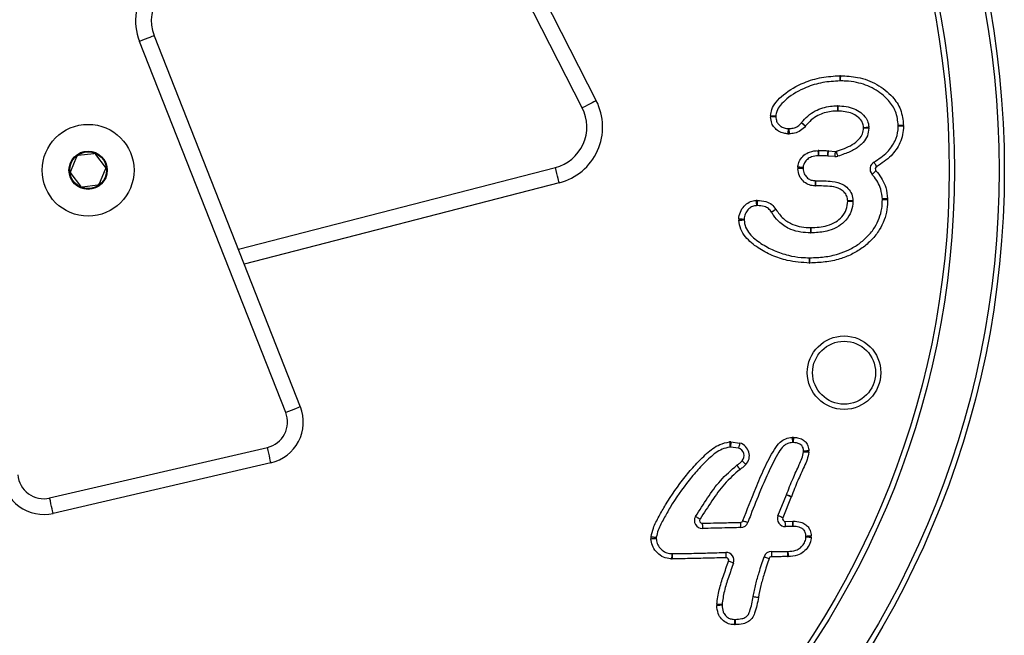
# Model space of a CAD drawing. Units: millimetres. Extents: x 78 to 4024, y 79 to 4718.
# Drawn here: x 2037 to 2224, y 4421 to 4539 of the extents above; entities that cross this region are included whole.
import ezdxf

# ---------------------------------------------------------------- set-up
doc = ezdxf.new("R2010")
doc.units = ezdxf.units.MM
doc.header["$LTSCALE"] = 20

msp = doc.modelspace()

# ---------------------------------------------------------------- linework, layer by layer
at = {"color": 7, "linetype": 'Continuous', "lineweight": 25}
for p, q in [((2117.3, 4580.51), (2146.49, 4523.24)), ((2143.81, 4521.88), (2114.63, 4579.15)), ((2087.33, 4463.81), (2059.5, 4534.55)), ((2062.3, 4535.64), (2090.12, 4464.91)), ((2047.51, 4512.53), (2046.35, 4509.77)), ((2050.81, 4513.15), (2047.83, 4512.78)), ((2052.99, 4510.61), (2051.18, 4513)), ((2191.95, 4512.59), (2190.63, 4512.7)), ((2190.71, 4513.7), (2192.03, 4513.58)), ((2051.88, 4507.44), (2053.04, 4510.21)), ((2046.4, 4509.37), (2048.22, 4506.98)), ((2048.58, 4506.82), (2051.56, 4507.2)), ((2139.44, 4507.6), (2079.42, 4492.11)), ((2172.08, 4458.23), (2173.85, 4458)), ((2042.37, 4447.53), (2083.84, 4457.17)), ((2173.56, 4457.04), (2172.06, 4457.23)), ((2084.52, 4454.25), (2043.05, 4444.6)), ((2181.09, 4444.15), (2182.7, 4448.12)), ((2183.62, 4447.74), (2182.01, 4443.77)), ((2182.49, 4443.08), (2183.95, 4443.11))]:
    msp.add_line(p, q, dxfattribs=at)
at = {"color": 1, "linetype": 'Continuous', "lineweight": 25}
msp.add_line((2078.32, 4494.92), (2138.69, 4510.5), dxfattribs=at)
at = {"color": 7, "linetype": 'Continuous', "lineweight": 25, "flags": 128}
for points in [[(2062.3, 4535.64), (2062.24, 4535.62), (2062.08, 4535.56), (2061.83, 4535.46), (2061.48, 4535.32), (2061.06, 4535.16), (2060.57, 4534.97), (2060.05, 4534.76), (2059.5, 4534.55)], [(2192.88, 4528.01), (2192.89, 4527.82), (2192.89, 4527.63), (2192.89, 4527.46), (2192.89, 4527.31), (2192.9, 4527.18), (2192.9, 4527.09), (2192.9, 4527.03), (2192.9, 4527.01)], [(2192.97, 4528.01), (2192.97, 4527.82), (2192.96, 4527.63), (2192.96, 4527.46), (2192.96, 4527.31), (2192.96, 4527.18), (2192.95, 4527.09), (2192.95, 4527.03), (2192.95, 4527.01)], [(2146.49, 4523.24), (2146.44, 4523.22), (2146.28, 4523.14), (2146.04, 4523.02), (2145.7, 4522.85), (2145.3, 4522.64), (2144.84, 4522.4), (2144.34, 4522.15), (2143.81, 4521.88)], [(2192.42, 4522.26), (2192.42, 4522.24), (2192.42, 4522.18), (2192.42, 4522.09), (2192.42, 4521.97), (2192.43, 4521.82), (2192.43, 4521.64), (2192.43, 4521.46), (2192.44, 4521.26)], [(2192.48, 4522.26), (2192.47, 4522.24), (2192.47, 4522.18), (2192.47, 4522.09), (2192.47, 4521.97), (2192.47, 4521.82), (2192.46, 4521.64), (2192.46, 4521.46), (2192.46, 4521.26)], [(2180.68, 4520.17), (2180.66, 4520.17), (2180.6, 4520.16), (2180.51, 4520.16), (2180.39, 4520.16), (2180.24, 4520.15), (2180.06, 4520.15), (2179.88, 4520.14), (2179.68, 4520.13)], [(2179.69, 4520.4), (2179.88, 4520.39), (2180.07, 4520.37), (2180.24, 4520.36), (2180.39, 4520.35), (2180.52, 4520.34), (2180.61, 4520.33), (2180.66, 4520.33), (2180.68, 4520.33)], [(2183.03, 4517.94), (2183.02, 4517.92), (2183.02, 4517.87), (2183.02, 4517.78), (2183.01, 4517.65), (2183, 4517.5), (2182.99, 4517.33), (2182.99, 4517.14), (2182.98, 4516.94)], [(2183.16, 4517.94), (2183.16, 4517.92), (2183.17, 4517.87), (2183.17, 4517.77), (2183.18, 4517.65), (2183.18, 4517.5), (2183.19, 4517.33), (2183.2, 4517.14), (2183.21, 4516.94)], [(2185.57, 4519.04), (2185.58, 4519.03), (2185.63, 4518.99), (2185.7, 4518.93), (2185.79, 4518.85), (2185.91, 4518.75), (2186.04, 4518.64), (2186.18, 4518.52), (2186.33, 4518.39)], [(2185.59, 4519.07), (2185.6, 4519.05), (2185.65, 4519.02), (2185.72, 4518.96), (2185.81, 4518.88), (2185.93, 4518.78), (2186.06, 4518.67), (2186.21, 4518.55), (2186.36, 4518.43)], [(2198.39, 4517.99), (2198.37, 4517.99), (2198.31, 4518), (2198.22, 4518), (2198.1, 4518.01), (2197.95, 4518.02), (2197.77, 4518.03), (2197.59, 4518.04), (2197.39, 4518.05)], [(2205.01, 4518.55), (2204.81, 4518.55), (2204.63, 4518.54), (2204.45, 4518.54), (2204.3, 4518.53), (2204.18, 4518.53), (2204.09, 4518.52), (2204.03, 4518.52), (2204.01, 4518.52)], [(2205.01, 4518.39), (2204.81, 4518.4), (2204.63, 4518.4), (2204.45, 4518.41), (2204.3, 4518.41), (2204.18, 4518.42), (2204.09, 4518.42), (2204.03, 4518.42), (2204.01, 4518.42)], [(2188.8, 4512.75), (2188.79, 4512.77), (2188.79, 4512.83), (2188.79, 4512.92), (2188.79, 4513.05), (2188.78, 4513.2), (2188.78, 4513.37), (2188.77, 4513.56), (2188.77, 4513.75)], [(2188.85, 4512.75), (2188.85, 4512.77), (2188.85, 4512.83), (2188.85, 4512.92), (2188.85, 4513.05), (2188.85, 4513.2), (2188.85, 4513.37), (2188.85, 4513.56), (2188.85, 4513.75)], [(2190.58, 4512.7), (2190.58, 4512.72), (2190.58, 4512.78), (2190.59, 4512.87), (2190.6, 4512.99), (2190.6, 4513.15), (2190.61, 4513.32), (2190.62, 4513.51), (2190.63, 4513.7)], [(2190.63, 4512.7), (2190.63, 4512.72), (2190.63, 4512.77), (2190.64, 4512.87), (2190.65, 4512.99), (2190.66, 4513.14), (2190.68, 4513.31), (2190.69, 4513.5), (2190.71, 4513.7)], [(2191.95, 4512.59), (2191.95, 4512.61), (2191.95, 4512.66), (2191.96, 4512.75), (2191.97, 4512.88), (2191.99, 4513.03), (2192, 4513.2), (2192.02, 4513.39), (2192.03, 4513.58)], [(2192.52, 4512.65), (2192.51, 4512.67), (2192.49, 4512.72), (2192.47, 4512.81), (2192.43, 4512.93), (2192.38, 4513.07), (2192.33, 4513.24), (2192.28, 4513.42), (2192.22, 4513.6)], [(2139.44, 4507.6), (2139.42, 4507.65), (2139.38, 4507.82), (2139.31, 4508.09), (2139.22, 4508.45), (2139.1, 4508.89), (2138.97, 4509.39), (2138.83, 4509.94), (2138.69, 4510.5)], [(2185.87, 4510.51), (2185.85, 4510.51), (2185.79, 4510.51), (2185.7, 4510.52), (2185.58, 4510.53), (2185.42, 4510.54), (2185.25, 4510.55), (2185.06, 4510.56), (2184.87, 4510.57)], [(2185.87, 4510.34), (2185.85, 4510.34), (2185.79, 4510.34), (2185.7, 4510.34), (2185.57, 4510.33), (2185.42, 4510.32), (2185.25, 4510.31), (2185.06, 4510.3), (2184.87, 4510.29)], [(2199.88, 4510.66), (2199.79, 4510.83), (2199.7, 4511), (2199.62, 4511.15), (2199.55, 4511.28), (2199.5, 4511.39), (2199.45, 4511.48), (2199.43, 4511.53), (2199.42, 4511.54)], [(2199.75, 4509.88), (2199.6, 4509.75), (2199.46, 4509.62), (2199.34, 4509.5), (2199.22, 4509.4), (2199.13, 4509.32), (2199.06, 4509.26), (2199.02, 4509.22), (2199.01, 4509.21)], [(2188.2, 4508), (2188.2, 4507.98), (2188.2, 4507.93), (2188.19, 4507.84), (2188.19, 4507.71), (2188.18, 4507.56), (2188.17, 4507.39), (2188.16, 4507.2), (2188.15, 4507)], [(2188.26, 4508), (2188.26, 4507.98), (2188.26, 4507.93), (2188.26, 4507.83), (2188.26, 4507.71), (2188.26, 4507.56), (2188.26, 4507.38), (2188.26, 4507.2), (2188.26, 4507)], [(2201.98, 4504.56), (2201.79, 4504.55), (2201.6, 4504.54), (2201.43, 4504.53), (2201.28, 4504.53), (2201.15, 4504.52), (2201.06, 4504.52), (2201, 4504.51), (2200.98, 4504.51)], [(2201.98, 4504.36), (2201.79, 4504.37), (2201.6, 4504.37), (2201.43, 4504.38), (2201.28, 4504.38), (2201.15, 4504.38), (2201.06, 4504.39), (2201, 4504.39), (2200.98, 4504.39)], [(2176.92, 4504.24), (2176.93, 4504.05), (2176.95, 4503.86), (2176.96, 4503.69), (2176.97, 4503.54), (2176.98, 4503.41), (2176.99, 4503.32), (2176.99, 4503.26), (2176.99, 4503.24)], [(2177.16, 4504.25), (2177.15, 4504.05), (2177.15, 4503.86), (2177.15, 4503.69), (2177.14, 4503.54), (2177.14, 4503.42), (2177.14, 4503.32), (2177.14, 4503.27), (2177.14, 4503.25)], [(2180.7, 4502.53), (2180.54, 4502.43), (2180.38, 4502.33), (2180.23, 4502.24), (2180.1, 4502.16), (2179.99, 4502.1), (2179.91, 4502.05), (2179.86, 4502.02), (2179.85, 4502.01)], [(2180.71, 4502.52), (2180.54, 4502.42), (2180.38, 4502.32), (2180.24, 4502.22), (2180.11, 4502.14), (2180.01, 4502.08), (2179.93, 4502.03), (2179.88, 4502), (2179.86, 4501.99)], [(2195.37, 4504.19), (2195.35, 4504.18), (2195.29, 4504.18), (2195.2, 4504.18), (2195.07, 4504.17), (2194.92, 4504.17), (2194.75, 4504.16), (2194.56, 4504.16), (2194.37, 4504.15)], [(2194.37, 4504.12), (2194.56, 4504.11), (2194.75, 4504.1), (2194.92, 4504.1), (2195.07, 4504.09), (2195.2, 4504.09), (2195.29, 4504.08), (2195.35, 4504.08), (2195.37, 4504.08)], [(2173.63, 4500.74), (2173.83, 4500.73), (2174.02, 4500.72), (2174.19, 4500.71), (2174.34, 4500.7), (2174.46, 4500.69), (2174.56, 4500.69), (2174.61, 4500.68), (2174.63, 4500.68)], [(2173.63, 4500.47), (2173.83, 4500.48), (2174.02, 4500.49), (2174.19, 4500.5), (2174.34, 4500.51), (2174.46, 4500.51), (2174.56, 4500.52), (2174.61, 4500.52), (2174.63, 4500.52)], [(2187.32, 4499.06), (2187.31, 4498.87), (2187.31, 4498.68), (2187.3, 4498.51), (2187.3, 4498.36), (2187.29, 4498.23), (2187.29, 4498.14), (2187.29, 4498.08), (2187.29, 4498.06)], [(2187.34, 4499.06), (2187.34, 4498.87), (2187.34, 4498.68), (2187.35, 4498.51), (2187.35, 4498.36), (2187.35, 4498.23), (2187.35, 4498.14), (2187.35, 4498.08), (2187.35, 4498.06)], [(2187.09, 4492.31), (2187.1, 4492.51), (2187.1, 4492.69), (2187.1, 4492.87), (2187.1, 4493.02), (2187.11, 4493.14), (2187.11, 4493.23), (2187.11, 4493.29), (2187.11, 4493.31)], [(2187.17, 4492.31), (2187.17, 4492.51), (2187.17, 4492.69), (2187.16, 4492.87), (2187.16, 4493.02), (2187.16, 4493.14), (2187.16, 4493.23), (2187.16, 4493.29), (2187.16, 4493.31)], [(2090.12, 4464.91), (2090.07, 4464.89), (2089.91, 4464.83), (2089.65, 4464.73), (2089.3, 4464.59), (2088.88, 4464.42), (2088.4, 4464.23), (2087.87, 4464.03), (2087.33, 4463.81)], [(2171.88, 4458.22), (2171.89, 4458.03), (2171.9, 4457.84), (2171.91, 4457.67), (2171.92, 4457.52), (2171.93, 4457.39), (2171.93, 4457.3), (2171.93, 4457.24), (2171.94, 4457.22)], [(2172.08, 4458.23), (2172.08, 4458.03), (2172.08, 4457.84), (2172.07, 4457.67), (2172.07, 4457.52), (2172.06, 4457.4), (2172.06, 4457.3), (2172.06, 4457.25), (2172.06, 4457.23)], [(2173.85, 4458), (2173.79, 4457.81), (2173.74, 4457.63), (2173.69, 4457.47), (2173.65, 4457.32), (2173.61, 4457.2), (2173.58, 4457.11), (2173.57, 4457.06), (2173.56, 4457.04)], [(2183.79, 4459.09), (2183.81, 4458.89), (2183.82, 4458.7), (2183.83, 4458.53), (2183.84, 4458.38), (2183.85, 4458.26), (2183.85, 4458.16), (2183.86, 4458.11), (2183.86, 4458.09)], [(2184.03, 4459.09), (2184.02, 4458.9), (2184.02, 4458.71), (2184.01, 4458.53), (2184.01, 4458.38), (2184, 4458.26), (2184, 4458.17), (2184, 4458.11), (2184, 4458.09)], [(2084.52, 4454.25), (2084.51, 4454.31), (2084.47, 4454.47), (2084.4, 4454.74), (2084.32, 4455.11), (2084.22, 4455.55), (2084.1, 4456.05), (2083.97, 4456.6), (2083.84, 4457.17)], [(2186.98, 4456.51), (2186.78, 4456.5), (2186.59, 4456.49), (2186.42, 4456.48), (2186.27, 4456.47), (2186.15, 4456.47), (2186.05, 4456.46), (2186, 4456.46), (2185.98, 4456.46)], [(2186.98, 4456.24), (2186.78, 4456.25), (2186.59, 4456.26), (2186.42, 4456.27), (2186.27, 4456.28), (2186.15, 4456.29), (2186.05, 4456.29), (2186, 4456.3), (2185.98, 4456.3)], [(2173.87, 4452.98), (2173.76, 4453.14), (2173.65, 4453.29), (2173.55, 4453.43), (2173.46, 4453.55), (2173.38, 4453.65), (2173.33, 4453.73), (2173.3, 4453.77), (2173.28, 4453.79)], [(2173.86, 4452.97), (2173.75, 4453.13), (2173.64, 4453.28), (2173.54, 4453.42), (2173.45, 4453.54), (2173.38, 4453.65), (2173.32, 4453.72), (2173.29, 4453.77), (2173.28, 4453.78)], [(2174.99, 4453.92), (2174.84, 4454.05), (2174.7, 4454.18), (2174.58, 4454.29), (2174.46, 4454.4), (2174.37, 4454.48), (2174.3, 4454.54), (2174.26, 4454.58), (2174.25, 4454.59)], [(2173.87, 4452.98), (2173.87, 4452.98), (2173.87, 4452.98), (2173.87, 4452.97), (2173.87, 4452.97), (2173.86, 4452.97), (2173.86, 4452.97), (2173.86, 4452.97), (2173.86, 4452.97)], [(2183.64, 4447.77), (2183.45, 4447.84), (2183.28, 4447.91), (2183.12, 4447.98), (2182.98, 4448.03), (2182.86, 4448.08), (2182.77, 4448.11), (2182.72, 4448.13), (2182.7, 4448.14)], [(2043.05, 4444.6), (2043.04, 4444.66), (2043, 4444.83), (2042.94, 4445.1), (2042.85, 4445.46), (2042.75, 4445.9), (2042.63, 4446.41), (2042.51, 4446.96), (2042.37, 4447.53)], [(2183.62, 4447.74), (2183.44, 4447.82), (2183.27, 4447.89), (2183.11, 4447.95), (2182.97, 4448.01), (2182.85, 4448.06), (2182.77, 4448.09), (2182.71, 4448.11), (2182.7, 4448.12)], [(2166.24, 4443.48), (2166.07, 4443.58), (2165.91, 4443.68), (2165.77, 4443.77), (2165.64, 4443.85), (2165.53, 4443.92), (2165.45, 4443.97), (2165.41, 4444), (2165.39, 4444.01)], [(2166.68, 4442.72), (2166.68, 4442.52), (2166.69, 4442.33), (2166.69, 4442.16), (2166.7, 4442.01), (2166.7, 4441.89), (2166.7, 4441.79), (2166.7, 4441.74), (2166.7, 4441.72)], [(2173.96, 4442.89), (2173.96, 4442.7), (2173.97, 4442.51), (2173.97, 4442.34), (2173.98, 4442.19), (2173.98, 4442.06), (2173.98, 4441.97), (2173.98, 4441.91), (2173.98, 4441.89)], [(2174.41, 4443.21), (2174.6, 4443.14), (2174.77, 4443.08), (2174.93, 4443.02), (2175.08, 4442.96), (2175.19, 4442.92), (2175.28, 4442.89), (2175.33, 4442.86), (2175.35, 4442.86)], [(2182.01, 4443.77), (2181.83, 4443.84), (2181.66, 4443.91), (2181.5, 4443.98), (2181.36, 4444.04), (2181.24, 4444.08), (2181.16, 4444.12), (2181.11, 4444.14), (2181.09, 4444.15)], [(2182.51, 4442.08), (2182.51, 4442.1), (2182.51, 4442.16), (2182.51, 4442.25), (2182.51, 4442.38), (2182.5, 4442.53), (2182.5, 4442.7), (2182.49, 4442.89), (2182.49, 4443.08)], [(2183.94, 4442.11), (2183.94, 4442.12), (2183.94, 4442.18), (2183.95, 4442.27), (2183.95, 4442.4), (2183.95, 4442.55), (2183.95, 4442.72), (2183.95, 4442.91), (2183.95, 4443.11)], [(2183.95, 4443.11), (2183.95, 4443.11), (2183.96, 4443.11), (2183.96, 4443.11), (2183.97, 4443.1), (2183.97, 4443.1), (2183.98, 4443.1), (2183.98, 4443.1), (2183.99, 4443.1)], [(2183.97, 4442.1), (2183.97, 4442.12), (2183.97, 4442.18), (2183.97, 4442.27), (2183.97, 4442.4), (2183.98, 4442.55), (2183.98, 4442.72), (2183.98, 4442.91), (2183.99, 4443.1)], [(2156.9, 4439.77), (2157.1, 4439.79), (2157.28, 4439.8), (2157.46, 4439.81), (2157.61, 4439.81), (2157.73, 4439.82), (2157.82, 4439.83), (2157.88, 4439.83), (2157.9, 4439.83)], [(2156.91, 4440.14), (2157.1, 4440.12), (2157.29, 4440.1), (2157.46, 4440.09), (2157.61, 4440.07), (2157.74, 4440.06), (2157.83, 4440.05), (2157.88, 4440.05), (2157.9, 4440.05)], [(2186.41, 4440.27), (2186.43, 4440.27), (2186.49, 4440.28), (2186.58, 4440.28), (2186.7, 4440.29), (2186.85, 4440.3), (2187.03, 4440.3), (2187.21, 4440.31), (2187.41, 4440.32)], [(2186.41, 4440.12), (2186.43, 4440.12), (2186.49, 4440.11), (2186.58, 4440.11), (2186.7, 4440.1), (2186.85, 4440.1), (2187.03, 4440.09), (2187.21, 4440.08), (2187.41, 4440.07)], [(2160.88, 4436.92), (2160.88, 4436.9), (2160.88, 4436.85), (2160.87, 4436.75), (2160.87, 4436.63), (2160.86, 4436.48), (2160.85, 4436.31), (2160.84, 4436.12), (2160.82, 4435.92)], [(2160.97, 4436.92), (2160.97, 4436.9), (2160.97, 4436.84), (2160.97, 4436.75), (2160.97, 4436.63), (2160.97, 4436.48), (2160.97, 4436.3), (2160.96, 4436.11), (2160.96, 4435.92)], [(2171.17, 4437.15), (2171.17, 4437.13), (2171.17, 4437.07), (2171.17, 4436.98), (2171.18, 4436.86), (2171.18, 4436.71), (2171.19, 4436.53), (2171.19, 4436.35), (2171.2, 4436.15)], [(2179.85, 4437.34), (2179.85, 4437.32), (2179.85, 4437.26), (2179.86, 4437.17), (2179.86, 4437.05), (2179.86, 4436.89), (2179.86, 4436.72), (2179.86, 4436.53), (2179.86, 4436.34)], [(2182.93, 4437.35), (2182.93, 4437.33), (2182.93, 4437.28), (2182.93, 4437.18), (2182.93, 4437.06), (2182.93, 4436.91), (2182.93, 4436.73), (2182.93, 4436.55), (2182.93, 4436.35)], [(2182.98, 4437.35), (2182.98, 4437.33), (2182.99, 4437.28), (2182.99, 4437.18), (2182.99, 4437.06), (2183, 4436.91), (2183.01, 4436.74), (2183.01, 4436.55), (2183.02, 4436.35)], [(2172.62, 4435.13), (2172.6, 4435.14), (2172.55, 4435.16), (2172.46, 4435.19), (2172.35, 4435.23), (2172.2, 4435.28), (2172.04, 4435.34), (2171.86, 4435.41), (2171.68, 4435.48)], [(2178.44, 4436.32), (2178.46, 4436.31), (2178.51, 4436.3), (2178.6, 4436.27), (2178.72, 4436.23), (2178.86, 4436.18), (2179.03, 4436.12), (2179.2, 4436.06), (2179.39, 4436)], [(2176.37, 4428.75), (2176.39, 4428.74), (2176.45, 4428.73), (2176.54, 4428.72), (2176.66, 4428.7), (2176.81, 4428.67), (2176.98, 4428.64), (2177.17, 4428.61), (2177.36, 4428.58)], [(2176.37, 4428.74), (2176.37, 4428.74), (2176.37, 4428.74), (2176.37, 4428.74), (2176.37, 4428.74), (2176.37, 4428.74), (2176.37, 4428.75), (2176.37, 4428.75), (2176.37, 4428.75)], [(2176.37, 4428.74), (2176.39, 4428.74), (2176.45, 4428.73), (2176.54, 4428.71), (2176.66, 4428.69), (2176.81, 4428.67), (2176.98, 4428.64), (2177.17, 4428.61), (2177.36, 4428.58)], [(2170.43, 4427.09), (2170.41, 4427.09), (2170.35, 4427.09), (2170.26, 4427.08), (2170.14, 4427.08), (2169.98, 4427.07), (2169.81, 4427.07), (2169.62, 4427.06), (2169.43, 4427.05)], [(2172.83, 4424.39), (2172.83, 4424.37), (2172.83, 4424.31), (2172.83, 4424.22), (2172.82, 4424.1), (2172.81, 4423.95), (2172.81, 4423.77), (2172.8, 4423.59), (2172.79, 4423.39)], [(2172.91, 4424.39), (2172.91, 4424.37), (2172.91, 4424.31), (2172.91, 4424.22), (2172.91, 4424.1), (2172.91, 4423.95), (2172.91, 4423.77), (2172.92, 4423.58), (2172.92, 4423.39)]]:
    msp.add_lwpolyline(points, dxfattribs=at)
at = {"color": 7, "linetype": 'Continuous', "lineweight": 25}
for centre, radius in [((2049.7, 4509.99), 174.5), ((2049.7, 4509.99), 173.5), ((2049.7, 4509.99), 165), ((2049.7, 4509.99), 164), ((2049.7, 4509.99), 8.75), ((2049.7, 4509.99), 3.64), ((2049.7, 4509.99), 3.5), ((2193.68, 4471.41), 7), ((2193.68, 4471.41), 6)]:
    msp.add_circle(centre, radius, dxfattribs=at)
for centre, radius, start, end in [((2069.74, 4538.57), 11, 83.7687, 201.4737), ((2069.74, 4538.57), 8, 83.7687, 201.4737), ((2192.92, 4525.51), 2.5, 88.8184, 90.8301), ((2192.92, 4525.51), 1.5, 88.8184, 90.8301), ((2136.69, 4518.25), 11, 284.4724, 27.0038), ((2136.69, 4518.25), 8, 284.4724, 27.0038), ((2192.45, 4520.76), 1.5, 88.906, 91.1443), ((2192.45, 4520.76), 0.5, 88.906, 91.1443), ((2182.18, 4520.22), 2.5, 175.9015, 182.0698), ((2182.18, 4520.22), 1.5, 175.9015, 182.0698), ((2183.1, 4519.44), 1.5, 267.1547, 272.4482), ((2184.43, 4520.02), 1.5, 319.2704, 320.3564), ((2184.43, 4520.02), 2.5, 319.2704, 320.3564), ((2201.59, 4424.2), 93.98, 91.9498, 92.5594), ((2196.89, 4518.07), 0.5, 356.954, 2.259), ((2196.89, 4518.07), 1.5, 356.954, 2.259), ((2202.51, 4518.48), 1.5, 357.9884, 1.7052), ((2202.51, 4518.48), 2.5, 357.9884, 1.7052), ((2183.1, 4519.44), 2.5, 267.1547, 272.4482), ((2047.88, 4512.38), 0.4, 97.2141, 157.2141), ((2050.86, 4512.76), 0.4, 37.2141, 97.2141), ((2188.84, 4511.25), 2.5, 89.6137, 91.5281), ((2188.84, 4511.25), 1.5, 89.6137, 91.5281), ((2190.5, 4511.2), 1.5, 85.156, 86.8946), ((2190.5, 4511.2), 2.5, 85.156, 86.8946), ((2192.07, 4514.08), 1.5, 265.156, 287.0846), ((2192.07, 4514.08), 0.5, 265.156, 287.0846), ((2052.68, 4510.36), 0.4, 337.2141, 37.2141), ((2187.37, 4510.42), 2.5, 176.6379, 182.9409), ((2187.37, 4510.42), 1.5, 176.6379, 182.9409), ((2200.12, 4510.22), 1.5, 117.7573, 222.3646), ((2200.12, 4510.22), 0.5, 117.7573, 222.3646), ((2046.72, 4509.61), 0.4, 157.2141, 217.2141), ((2048.53, 4507.22), 0.4, 217.2141, 277.2141), ((2051.51, 4507.6), 0.4, 277.2141, 337.2141), ((2188.28, 4509.5), 2.5, 267.1094, 269.5069), ((2188.28, 4509.5), 1.5, 267.1094, 269.5069), ((2199.49, 4504.44), 1.5, 358.2443, 2.8893), ((2199.49, 4504.44), 2.5, 358.2443, 2.8893), ((2177.1, 4501.75), 2.5, 88.7617, 94.2254), ((2177.1, 4501.75), 1.5, 88.7617, 94.2254), ((2181.13, 4502.79), 0.5, 211.0461, 212.2198), ((2193.87, 4504.13), 0.5, 358.0783, 2.0151), ((2193.87, 4504.13), 1.5, 358.0783, 2.0151), ((2176.13, 4500.6), 2.5, 176.7386, 182.8601), ((2176.13, 4500.6), 1.5, 176.7386, 182.8601), ((2181.13, 4502.79), 1.5, 211.0461, 212.2198), ((2187.33, 4499.56), 0.5, 268.5095, 270.8963), ((2187.33, 4499.56), 1.5, 268.5095, 270.8963), ((2187.13, 4494.81), 1.5, 269.0893, 270.9306), ((2187.13, 4494.81), 2.5, 269.0893, 270.9306), ((2082.72, 4462), 4.96, 283.0969, 21.4737), ((2082.72, 4462), 7.96, 283.0969, 21.4737), ((2172.02, 4455.73), 2.5, 88.6174, 93.372), ((2173.14, 4455.6), 2.5, 317.7162, 73.5265), ((2183.95, 4456.59), 2.5, 88.2318, 93.6671), ((2183.95, 4456.59), 1.5, 88.2318, 93.6671), ((2172.02, 4455.73), 1.5, 88.6174, 93.372), ((2173.14, 4455.6), 1.5, 317.7162, 73.5265), ((2184.48, 4456.38), 1.5, 356.9514, 3.0512), ((2184.48, 4456.38), 2.5, 356.9514, 3.0512), ((2172.41, 4455), 1.5, 305.5832, 305.8823), ((2041.25, 4452.35), 4.96, 184.7201, 283.0969), ((2041.25, 4452.35), 7.96, 184.7201, 283.0969), ((2181.31, 4448.68), 1.5, 337.9586, 338.7166), ((2181.31, 4448.68), 2.5, 337.9586, 338.7166), ((2166.66, 4443.22), 1.5, 148.1496, 271.4722), ((2166.66, 4443.22), 0.5, 148.1496, 271.4722), ((2173.95, 4443.39), 0.5, 271.3494, 339.1269), ((2173.95, 4443.39), 1.5, 271.3494, 339.1269), ((2182.48, 4443.58), 1.5, 157.9586, 271.3694), ((2182.48, 4443.58), 0.5, 157.9586, 271.3694), ((2183.94, 4440.61), 1.5, 88.8472, 89.6958), ((2159.4, 4439.92), 2.5, 174.9819, 183.2744), ((2159.4, 4439.92), 1.5, 174.9819, 183.2744), ((2184.91, 4440.19), 1.5, 357.1047, 2.9971), ((2184.91, 4440.19), 2.5, 357.1047, 2.9971), ((2160.97, 4438.42), 1.5, 266.5303, 269.7406), ((2171.21, 4435.65), 1.5, 339.7154, 91.6491), ((2179.86, 4435.84), 1.5, 90.3076, 161.2619), ((2182.93, 4438.85), 1.5, 270.0697, 272.1347), ((2160.97, 4438.42), 2.5, 266.5303, 269.7406), ((2171.21, 4435.65), 0.5, 339.7154, 91.6491), ((2179.86, 4435.84), 0.5, 90.3076, 161.2619), ((2182.93, 4438.85), 2.5, 270.0697, 272.1347), ((2177.85, 4428.5), 0.5, 170.3996, 170.6139), ((2171.93, 4427.15), 2.5, 177.1383, 182.1513), ((2163.38, 4296.22), 131.19, 86.9187, 87.3555), ((2171.93, 4427.15), 1.5, 177.1383, 182.1513), ((2172.89, 4425.89), 1.5, 267.8111, 270.7042), ((2172.89, 4425.89), 2.5, 267.8111, 270.7042)]:
    msp.add_arc(centre, radius, start, end, dxfattribs=at)
for points, knots in [([(2179.69, 4520.4), (2179.74, 4520.79), (2179.87, 4521.73), (2180.75, 4523.12), (2182.73, 4524.98), (2185.67, 4526.68), (2189.38, 4527.8), (2191.72, 4527.94), (2192.88, 4528.01)], [0, 0, 0, 0, 0.072385, 0.171725, 0.293601, 0.571585, 0.785551, 1, 1, 1, 1]), ([(2192.9, 4527.01), (2191.79, 4526.95), (2189.59, 4526.82), (2186.09, 4525.76), (2183.35, 4524.18), (2181.57, 4522.51), (2180.82, 4521.37), (2180.72, 4520.63), (2180.68, 4520.33)], [0, 0, 0, 0, 0.222962, 0.445399, 0.732511, 0.851083, 0.939285, 1, 1, 1, 1]), ([(2204.01, 4518.52), (2203.91, 4519.42), (2203.71, 4521.18), (2202.03, 4523.65), (2199.48, 4525.65), (2196.56, 4526.71), (2194.33, 4526.99), (2193.29, 4527.01), (2192.95, 4527.01)], [0, 0, 0, 0, 0.1743691, 0.3386057, 0.5650811, 0.7974551, 0.9336851, 1, 1, 1, 1]), ([(2192.97, 4528.01), (2194.08, 4527.96), (2196.48, 4527.83), (2199.38, 4526.75), (2201.53, 4525.31), (2203.16, 4523.79), (2204.67, 4521.56), (2204.89, 4519.57), (2205.01, 4518.55)], [0, 0, 0, 0, 0.195019, 0.424737, 0.537943, 0.651016, 0.820171, 1, 1, 1, 1]), ([(2185.59, 4519.07), (2185.96, 4519.5), (2186.71, 4520.38), (2188.53, 4521.59), (2190.53, 4522.2), (2191.98, 4522.25), (2192.42, 4522.26)], [0, 0, 0, 0, 0.217286, 0.443019, 0.830894, 1, 1, 1, 1]), ([(2192.44, 4521.26), (2192.03, 4521.25), (2190.74, 4521.21), (2188.98, 4520.68), (2187.37, 4519.61), (2186.7, 4518.83), (2186.36, 4518.43)], [0, 0, 0, 0, 0.174451, 0.558387, 0.773706, 1, 1, 1, 1]), ([(2197.39, 4518.09), (2197.38, 4518.28), (2197.35, 4518.72), (2197.01, 4519.5), (2196.27, 4520.24), (2195.18, 4520.87), (2193.88, 4521.2), (2192.93, 4521.24), (2192.46, 4521.26)], [0, 0, 0, 0, 0.0849523, 0.2042111, 0.3833117, 0.5616158, 0.7801368, 1, 1, 1, 1]), ([(2192.48, 4522.26), (2193, 4522.24), (2194.08, 4522.2), (2195.58, 4521.79), (2196.91, 4521.03), (2197.87, 4520.05), (2198.33, 4518.99), (2198.37, 4518.38), (2198.39, 4518.13)], [0, 0, 0, 0, 0.197973, 0.402211, 0.579569, 0.76836, 0.907675, 1, 1, 1, 1]), ([(2182.98, 4516.94), (2182.72, 4516.96), (2182.1, 4517.01), (2181.19, 4517.39), (2180.38, 4518.07), (2179.82, 4519), (2179.73, 4519.73), (2179.68, 4520.13)], [0, 0, 0, 0, 0.148385, 0.37087, 0.568162, 0.765615, 1, 1, 1, 1]), ([(2180.68, 4520.17), (2180.71, 4519.88), (2180.77, 4519.38), (2181.15, 4518.72), (2181.72, 4518.26), (2182.37, 4517.99), (2182.83, 4517.96), (2183.03, 4517.94)], [0, 0, 0, 0, 0.236381, 0.421405, 0.61704, 0.837278, 1, 1, 1, 1]), ([(2183.16, 4517.94), (2183.44, 4517.96), (2184.04, 4517.99), (2184.92, 4518.33), (2185.35, 4518.81), (2185.57, 4519.04)], [0, 0, 0, 0, 0.304893, 0.650984, 1, 1, 1, 1]), ([(2186.33, 4518.39), (2186.04, 4518.09), (2185.45, 4517.46), (2184.31, 4517.02), (2183.54, 4516.97), (2183.21, 4516.94)], [0, 0, 0, 0, 0.351795, 0.714889, 1, 1, 1, 1]), ([(2192.22, 4513.6), (2193.26, 4513.96), (2194.85, 4514.5), (2196.49, 4515.76), (2197.27, 4516.89), (2197.35, 4517.66), (2197.39, 4518.05)], [0, 0, 0, 0, 0.449119, 0.685655, 0.843445, 1, 1, 1, 1]), ([(2198.39, 4517.99), (2198.34, 4517.5), (2198.22, 4516.51), (2197.26, 4515.09), (2195.74, 4513.9), (2194.02, 4513.19), (2192.92, 4512.79), (2192.52, 4512.65)], [0, 0, 0, 0, 0.172451, 0.347684, 0.586716, 0.847879, 1, 1, 1, 1]), ([(2199.42, 4511.54), (2200.29, 4512.12), (2201.91, 4513.19), (2203.44, 4515.41), (2203.96, 4517.21), (2204, 4518.17), (2204.01, 4518.42)], [0, 0, 0, 0, 0.360272, 0.666975, 0.9133, 1, 1, 1, 1]), ([(2205.01, 4518.39), (2204.97, 4517.85), (2204.9, 4516.76), (2204.21, 4514.77), (2202.65, 4512.49), (2200.85, 4511.3), (2199.88, 4510.66)], [0, 0, 0, 0, 0.165637, 0.337917, 0.644993, 1, 1, 1, 1]), ([(2184.87, 4510.57), (2184.88, 4510.71), (2184.92, 4511.17), (2185.24, 4512), (2186, 4512.89), (2187.22, 4513.62), (2188.2, 4513.71), (2188.77, 4513.75)], [0, 0, 0, 0, 0.075462, 0.248657, 0.473261, 0.69783, 1, 1, 1, 1]), ([(2188.8, 4512.75), (2188.34, 4512.72), (2187.58, 4512.66), (2186.66, 4512.11), (2186.13, 4511.49), (2185.9, 4510.92), (2185.87, 4510.61), (2185.87, 4510.51)], [0, 0, 0, 0, 0.330222, 0.553025, 0.772606, 0.9249, 1, 1, 1, 1]), ([(2188.85, 4513.75), (2189.15, 4513.75), (2189.74, 4513.75), (2190.34, 4513.72), (2190.63, 4513.7)], [0, 0, 0, 0, 0.500182, 1, 1, 1, 1]), ([(2190.58, 4512.7), (2190.29, 4512.72), (2189.71, 4512.75), (2189.14, 4512.75), (2188.85, 4512.75)], [0, 0, 0, 0, 0.499567, 1, 1, 1, 1]), ([(2188.15, 4507), (2188.06, 4507.01), (2187.61, 4507.03), (2186.78, 4507.23), (2185.84, 4507.9), (2185.07, 4508.94), (2184.94, 4509.81), (2184.87, 4510.29)], [0, 0, 0, 0, 0.054883, 0.261716, 0.490576, 0.718744, 1, 1, 1, 1]), ([(2185.87, 4510.34), (2185.92, 4509.99), (2186.01, 4509.36), (2186.55, 4508.62), (2187.2, 4508.15), (2187.8, 4508.02), (2188.12, 4508.01), (2188.2, 4508)], [0, 0, 0, 0, 0.285716, 0.514216, 0.732806, 0.932911, 1, 1, 1, 1]), ([(2200.98, 4504.51), (2200.91, 4505.14), (2200.72, 4506.74), (2199.8, 4508.29), (2199.08, 4509.12), (2199.01, 4509.21)], [0, 0, 0, 0, 0.3639715, 0.932117, 1, 1, 1, 1]), ([(2199.75, 4509.88), (2199.84, 4509.78), (2200.65, 4508.85), (2201.68, 4507.09), (2201.9, 4505.28), (2201.98, 4504.56)], [0, 0, 0, 0, 0.069857, 0.631046, 1, 1, 1, 1]), ([(2188.26, 4508), (2189.32, 4508), (2191.07, 4508), (2193.25, 4507.52), (2194.47, 4506.55), (2195.23, 4505.47), (2195.32, 4504.61), (2195.37, 4504.19)], [0, 0, 0, 0, 0.350907, 0.580112, 0.71716, 0.860437, 1, 1, 1, 1]), ([(2194.37, 4504.15), (2194.34, 4504.46), (2194.28, 4505.09), (2193.71, 4505.86), (2192.78, 4506.62), (2190.86, 4507), (2189.27, 4507), (2188.26, 4507)], [0, 0, 0, 0, 0.12203, 0.245463, 0.368769, 0.593311, 1, 1, 1, 1]), ([(2187.16, 4493.31), (2188.07, 4493.34), (2189.9, 4493.4), (2192.42, 4493.94), (2194.66, 4494.8), (2196.55, 4495.93), (2198.23, 4497.37), (2199.54, 4499.02), (2200.42, 4500.83), (2200.91, 4502.61), (2200.96, 4503.82), (2200.98, 4504.39)], [0, 0, 0, 0, 0.1376927, 0.2778579, 0.3879101, 0.500993, 0.6098384, 0.7225908, 0.8162894, 0.9136968, 1, 1, 1, 1]), ([(2173.63, 4500.74), (2173.64, 4500.85), (2173.68, 4501.4), (2174, 4502.37), (2174.79, 4503.38), (2175.8, 4504.09), (2176.55, 4504.19), (2176.92, 4504.24)], [0, 0, 0, 0, 0.061239, 0.316136, 0.571787, 0.78663, 1, 1, 1, 1]), ([(2176.99, 4503.24), (2176.73, 4503.21), (2176.2, 4503.15), (2175.47, 4502.63), (2174.91, 4501.9), (2174.66, 4501.18), (2174.64, 4500.77), (2174.63, 4500.68)], [0, 0, 0, 0, 0.209564, 0.414696, 0.677912, 0.930066, 1, 1, 1, 1]), ([(2179.85, 4502.01), (2179.67, 4502.25), (2179.33, 4502.74), (2178.34, 4503.17), (2177.59, 4503.22), (2177.14, 4503.25)], [0, 0, 0, 0, 0.279389, 0.564695, 1, 1, 1, 1]), ([(2177.16, 4504.25), (2177.7, 4504.21), (2178.66, 4504.14), (2179.96, 4503.55), (2180.46, 4502.87), (2180.7, 4502.53)], [0, 0, 0, 0, 0.395452, 0.698275, 1, 1, 1, 1]), ([(2180.71, 4502.52), (2181.14, 4501.9), (2181.98, 4500.69), (2183.77, 4499.63), (2185.58, 4499.13), (2186.73, 4499.09), (2187.32, 4499.06)], [0, 0, 0, 0, 0.285535, 0.56034, 0.775489, 1, 1, 1, 1]), ([(2201.98, 4504.36), (2201.96, 4503.75), (2201.9, 4502.44), (2201.37, 4500.49), (2200.41, 4498.51), (2198.98, 4496.7), (2197.17, 4495.13), (2195.12, 4493.9), (2192.74, 4492.98), (2190.06, 4492.43), (2188.14, 4492.35), (2187.17, 4492.31)], [0, 0, 0, 0, 0.08602, 0.184007, 0.282032, 0.393926, 0.506062, 0.617478, 0.728997, 0.864325, 1, 1, 1, 1]), ([(2187.34, 4499.06), (2188.4, 4499.12), (2190.06, 4499.2), (2192.07, 4500.05), (2193.33, 4501.11), (2194.22, 4502.48), (2194.32, 4503.57), (2194.37, 4504.12)], [0, 0, 0, 0, 0.326274, 0.511462, 0.664721, 0.833126, 1, 1, 1, 1]), ([(2195.37, 4504.08), (2195.31, 4503.43), (2195.18, 4502.11), (2194.11, 4500.46), (2192.62, 4499.19), (2190.57, 4498.33), (2188.73, 4498.09), (2187.59, 4498.07), (2187.35, 4498.06)], [0, 0, 0, 0, 0.17302, 0.351324, 0.50853, 0.694027, 0.93727, 1, 1, 1, 1]), ([(2187.29, 4498.06), (2186.66, 4498.09), (2185.39, 4498.14), (2183.35, 4498.7), (2181.52, 4499.81), (2180.42, 4501.09), (2179.98, 4501.81), (2179.86, 4501.99)], [0, 0, 0, 0, 0.212681, 0.431635, 0.713822, 0.927436, 1, 1, 1, 1]), ([(2187.09, 4492.31), (2185.67, 4492.4), (2183.23, 4492.56), (2179.94, 4493.7), (2177.22, 4495.16), (2175.13, 4496.84), (2173.89, 4498.73), (2173.72, 4499.89), (2173.63, 4500.47)], [0, 0, 0, 0, 0.250949, 0.430125, 0.609357, 0.794687, 0.89721, 1, 1, 1, 1]), ([(2174.63, 4500.52), (2174.7, 4500.06), (2174.84, 4499.1), (2175.92, 4497.48), (2177.8, 4495.99), (2180.33, 4494.63), (2182.92, 4493.75), (2185.22, 4493.36), (2186.57, 4493.32), (2187.11, 4493.31)], [0, 0, 0, 0, 0.0903728, 0.1840282, 0.3678901, 0.5504896, 0.7384905, 0.8963281, 1, 1, 1, 1]), ([(2156.91, 4440.14), (2157.04, 4440.69), (2157.36, 4442.06), (2158.43, 4444.05), (2160.34, 4447.38), (2162.63, 4450.7), (2165.33, 4453.9), (2167.47, 4456.01), (2169.59, 4457.76), (2171.24, 4458.09), (2171.88, 4458.22)], [0, 0, 0, 0, 0.0699284, 0.1736112, 0.2774661, 0.545892, 0.6701887, 0.7943456, 0.9204193, 1, 1, 1, 1]), ([(2174.41, 4443.21), (2175.21, 4445.27), (2176.5, 4448.62), (2178.45, 4453.17), (2179.94, 4456.15), (2181.31, 4458.11), (2182.53, 4458.93), (2183.37, 4459.03), (2183.79, 4459.09)], [0, 0, 0, 0, 0.346592, 0.562037, 0.777043, 0.868387, 0.934405, 1, 1, 1, 1]), ([(2183.86, 4458.09), (2183.55, 4458.05), (2182.92, 4457.98), (2181.98, 4457.34), (2180.77, 4455.56), (2179.39, 4452.7), (2177.62, 4448.71), (2176.32, 4445.41), (2175.54, 4443.35), (2175.35, 4442.86)], [0, 0, 0, 0, 0.051756, 0.102895, 0.184373, 0.407976, 0.633103, 0.911744, 1, 1, 1, 1]), ([(2185.98, 4456.46), (2185.96, 4456.68), (2185.93, 4457.05), (2185.65, 4457.52), (2185.22, 4457.87), (2184.65, 4458.06), (2184.21, 4458.08), (2184, 4458.09)], [0, 0, 0, 0, 0.224233, 0.388043, 0.543721, 0.78701, 1, 1, 1, 1]), ([(2184.03, 4459.09), (2184.29, 4459.08), (2184.89, 4459.04), (2185.74, 4458.75), (2186.43, 4458.18), (2186.88, 4457.42), (2186.94, 4456.83), (2186.98, 4456.51)], [0, 0, 0, 0, 0.176721, 0.412702, 0.597655, 0.782198, 1, 1, 1, 1]), ([(2171.94, 4457.22), (2171.43, 4457.12), (2170, 4456.81), (2168.08, 4455.22), (2166.07, 4453.2), (2163.41, 4450.09), (2161.17, 4446.86), (2159.34, 4443.6), (2158.32, 4441.75), (2158.02, 4440.5), (2157.9, 4440.05)], [0, 0, 0, 0, 0.067835, 0.189586, 0.317184, 0.445808, 0.725129, 0.831651, 0.938587, 1, 1, 1, 1]), ([(2182.7, 4448.14), (2183.11, 4449.17), (2183.87, 4451.12), (2184.92, 4453.39), (2185.68, 4455.05), (2185.88, 4455.88), (2185.98, 4456.3)], [0, 0, 0, 0, 0.378848, 0.711078, 0.854619, 1, 1, 1, 1]), ([(2186.98, 4456.24), (2186.88, 4455.78), (2186.68, 4454.82), (2185.86, 4453.05), (2184.79, 4450.73), (2184.04, 4448.8), (2183.64, 4447.77)], [0, 0, 0, 0, 0.156703, 0.319946, 0.637926, 1, 1, 1, 1]), ([(2165.39, 4444.01), (2166.15, 4445.19), (2167.64, 4447.52), (2170.05, 4451), (2172.18, 4452.84), (2173.28, 4453.78)], [0, 0, 0, 0, 0.334254, 0.657684, 1, 1, 1, 1]), ([(2173.28, 4453.79), (2173.47, 4453.92), (2173.81, 4454.16), (2174.11, 4454.45), (2174.25, 4454.59)], [0, 0, 0, 0, 0.531981, 1, 1, 1, 1]), ([(2174.99, 4453.92), (2174.81, 4453.75), (2174.47, 4453.4), (2174.07, 4453.12), (2173.87, 4452.98)], [0, 0, 0, 0, 0.50199, 1, 1, 1, 1]), ([(2173.86, 4452.97), (2172.83, 4452.08), (2170.79, 4450.31), (2168.45, 4446.94), (2166.99, 4444.66), (2166.24, 4443.48)], [0, 0, 0, 0, 0.3328804, 0.6578507, 1, 1, 1, 1]), ([(2166.68, 4442.72), (2168.09, 4442.75), (2170.52, 4442.8), (2172.94, 4442.87), (2173.96, 4442.89)], [0, 0, 0, 0, 0.58183, 1, 1, 1, 1]), ([(2183.99, 4443.1), (2184.47, 4443.08), (2185.24, 4443.04), (2186.21, 4442.6), (2186.86, 4442.05), (2187.31, 4441.27), (2187.37, 4440.66), (2187.41, 4440.32)], [0, 0, 0, 0, 0.287777, 0.468682, 0.633334, 0.797973, 1, 1, 1, 1]), ([(2173.98, 4441.89), (2172.97, 4441.87), (2170.54, 4441.8), (2168.12, 4441.75), (2166.7, 4441.72)], [0, 0, 0, 0, 0.417802, 1, 1, 1, 1]), ([(2183.94, 4442.11), (2183.78, 4442.1), (2183.3, 4442.1), (2182.82, 4442.09), (2182.51, 4442.08)], [0, 0, 0, 0, 0.349521, 1, 1, 1, 1]), ([(2186.41, 4440.27), (2186.39, 4440.51), (2186.35, 4440.9), (2186.07, 4441.41), (2185.66, 4441.75), (2184.95, 4442.06), (2184.36, 4442.09), (2183.97, 4442.1)], [0, 0, 0, 0, 0.202346, 0.341813, 0.489499, 0.664285, 1, 1, 1, 1]), ([(2160.82, 4435.92), (2160.65, 4435.94), (2160.02, 4435.98), (2158.92, 4436.34), (2157.85, 4437.26), (2157.08, 4438.44), (2156.96, 4439.33), (2156.9, 4439.77)], [0, 0, 0, 0, 0.08627, 0.316694, 0.558478, 0.779458, 1, 1, 1, 1]), ([(2157.9, 4439.83), (2157.94, 4439.5), (2158.03, 4438.82), (2158.62, 4437.93), (2159.42, 4437.24), (2160.25, 4436.96), (2160.74, 4436.93), (2160.88, 4436.92)], [0, 0, 0, 0, 0.217794, 0.441483, 0.682324, 0.902225, 1, 1, 1, 1]), ([(2182.98, 4437.35), (2183.5, 4437.39), (2184.35, 4437.44), (2185.39, 4438.02), (2186.05, 4438.76), (2186.37, 4439.51), (2186.4, 4439.97), (2186.41, 4440.12)], [0, 0, 0, 0, 0.312757, 0.5128109, 0.7155558, 0.9120535, 1, 1, 1, 1]), ([(2187.41, 4440.07), (2187.4, 4439.89), (2187.36, 4439.25), (2186.93, 4438.23), (2186.03, 4437.22), (2184.7, 4436.48), (2183.64, 4436.4), (2183.02, 4436.35)], [0, 0, 0, 0, 0.085601, 0.298016, 0.50545, 0.713145, 1, 1, 1, 1]), ([(2160.97, 4436.92), (2162.05, 4436.94), (2164.29, 4436.97), (2167.69, 4437.05), (2170.01, 4437.12), (2171.17, 4437.15)], [0, 0, 0, 0, 0.318638, 0.659389, 1, 1, 1, 1]), ([(2179.85, 4437.34), (2180.22, 4437.34), (2180.91, 4437.34), (2181.94, 4437.35), (2182.6, 4437.35), (2182.93, 4437.35)], [0, 0, 0, 0, 0.354572, 0.6792382, 1, 1, 1, 1]), ([(2171.2, 4436.15), (2170.04, 4436.12), (2167.72, 4436.05), (2164.31, 4435.97), (2162.06, 4435.94), (2160.96, 4435.92)], [0, 0, 0, 0, 0.339963, 0.679924, 1, 1, 1, 1]), ([(2169.43, 4427.27), (2169.56, 4428.2), (2169.83, 4430.06), (2170.71, 4432.77), (2171.35, 4434.56), (2171.68, 4435.48)], [0, 0, 0, 0, 0.330378, 0.657178, 1, 1, 1, 1]), ([(2172.62, 4435.13), (2172.3, 4434.22), (2171.67, 4432.46), (2170.81, 4429.85), (2170.55, 4428.09), (2170.43, 4427.22)], [0, 0, 0, 0, 0.351384, 0.681896, 1, 1, 1, 1]), ([(2176.37, 4428.75), (2176.53, 4429.53), (2176.83, 4431.08), (2177.56, 4433.6), (2178.12, 4435.34), (2178.44, 4436.32)], [0, 0, 0, 0, 0.304132, 0.604549, 1, 1, 1, 1]), ([(2179.39, 4436), (2179.07, 4435.03), (2178.52, 4433.32), (2177.8, 4430.85), (2177.51, 4429.34), (2177.36, 4428.58)], [0, 0, 0, 0, 0.398381, 0.6991509, 1, 1, 1, 1]), ([(2182.93, 4436.35), (2182.6, 4436.35), (2181.94, 4436.35), (2180.92, 4436.34), (2180.22, 4436.34), (2179.86, 4436.34)], [0, 0, 0, 0, 0.322381, 0.644771, 1, 1, 1, 1]), ([(2172.91, 4424.39), (2173.34, 4424.41), (2174.04, 4424.44), (2174.88, 4424.75), (2175.43, 4425.23), (2175.99, 4426.58), (2176.2, 4427.8), (2176.37, 4428.74)], [0, 0, 0, 0, 0.204464, 0.327357, 0.413441, 0.545793, 1, 1, 1, 1]), ([(2177.36, 4428.58), (2177.18, 4427.57), (2176.94, 4426.18), (2176.23, 4424.6), (2175.44, 4423.9), (2174.32, 4423.46), (2173.44, 4423.42), (2172.92, 4423.39)], [0, 0, 0, 0, 0.397276, 0.544791, 0.658118, 0.800663, 1, 1, 1, 1]), ([(2172.79, 4423.39), (2172.59, 4423.4), (2172.04, 4423.43), (2171.14, 4423.74), (2170.26, 4424.45), (2169.58, 4425.6), (2169.49, 4426.52), (2169.43, 4427.05)], [0, 0, 0, 0, 0.112653, 0.295004, 0.504846, 0.713301, 1, 1, 1, 1]), ([(2170.43, 4427.09), (2170.47, 4426.67), (2170.54, 4425.97), (2171.03, 4425.13), (2171.64, 4424.63), (2172.27, 4424.42), (2172.67, 4424.4), (2172.83, 4424.39)], [0, 0, 0, 0, 0.308363, 0.514165, 0.705927, 0.878125, 1, 1, 1, 1])]:
    msp.add_open_spline(points, degree=3, knots=knots, dxfattribs=at)

doc.saveas('drawing.dxf')
